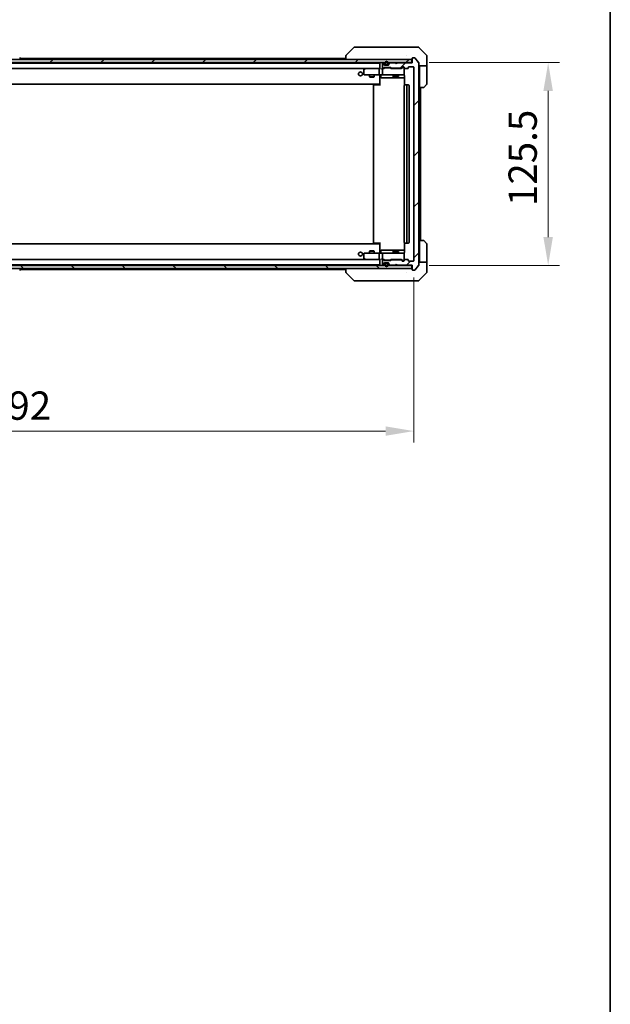
# Model space of a CAD drawing. Units: millimetres. Extents: x 87 to 12268, y 48 to 2015.
# Drawn here: x 4815 to 5180, y 1053 to 1662 of the extents above; entities that cross this region are included whole.
import ezdxf

# ---------------------------------------------------------------- set-up
doc = ezdxf.new("R2010")
doc.units = ezdxf.units.MM
doc.header["$LTSCALE"] = 6
doc.layers.get('Defpoints').update_dxf_attribs({"lineweight": 25})
for name, color, linetype, lineweight in [('Border (ISO)', 7, 'Continuous', 35), ('Dimension (ISO)', 7, 'Continuous', 18), ('Dimension (ISO) @ 1', 7, 'Continuous', 18), ('Visible (ISO)', 7, 'Continuous', 35)]:
    doc.layers.add(name, color=color, linetype=linetype, lineweight=lineweight)
doc.layers.add('Hatch (ISO)', color=1, linetype='Continuous', lineweight=18, true_color=0xff0000)
doc.styles.add('Note Text (TK)', font='txt')
doc.dimstyles.new('Default - Method 1b (TK)', dxfattribs={"dimscale": 6, "dimtxt": 2.5, "dimasz": 2.5, "dimexe": 1, "dimexo": 1.5, "dimgap": 1, "dimtad": 1, "dimrnd": 1e-08, "dimdsep": 46, "dimtxsty": 'Note Text (TK)', "dimcen": 0.09, "dimdle": 5, "dimclrd": 100, "dimclre": 100, "dimclrt": 7, "dimadec": 1, "dimazin": 1, "dimtfac": 1, "dimtmove": 0, "dimatfit": 3, "dimfxl": 0, "dimtolj": 1, "dimlwd": -1, "dimlwe": -1, "dimarcsym": 0})
pattern_1 = [(45, (2341.5, -8), (-15.71545, 15.71545), [])]

# ---------------------------------------------------------------- blocks, each defined once
blk = doc.blocks.new('図面枠 tk図枠')
at = {"layer": 'Border (ISO)'}
blk.add_line((405.5, 289), (405.5, 8), dxfattribs=at)
blk = doc.blocks.new('*D47')
at = {"layer": 'Defpoints', "color": 0, "transparency": 16777216}
for p in [(4566.59, 1512.96), (5058.59, 1512.96), (5058.59, 1407.45)]:
    blk.add_point(p, dxfattribs=at)
at = {"layer": 'Dimension (ISO)', "color": 100, "transparency": 16777216}
for p, q in [((4566.59, 1502.46), (4566.59, 1400.45)), ((5058.59, 1502.46), (5058.59, 1400.45)), ((4584.09, 1407.45), (5041.09, 1407.45))]:
    blk.add_line(p, q, dxfattribs=at)
for points in [[(4584.09, 1410.37), (4584.09, 1404.54), (4566.59, 1407.45)], [(5041.09, 1410.37), (5041.09, 1404.54), (5058.59, 1407.45)]]:
    blk.add_solid(points, dxfattribs=at)
at = {"layer": 'Dimension (ISO)', "color": 7, "transparency": 16777216, "insert": (4794.59, 1423.2), "char_height": 17.5, "attachment_point": 4, "style": 'Note Text (TK)'}
blk.add_mtext('\\A1;492', dxfattribs=at)
blk = doc.blocks.new('*D49')
at = {"layer": 'Defpoints', "color": 0, "transparency": 16777216}
for p in [(5057.59, 1635.46), (5057.59, 1509.96), (5141.59, 1509.96)]:
    blk.add_point(p, dxfattribs=at)
at = {"layer": 'Dimension (ISO)', "color": 100, "transparency": 16777216}
for p, q in [((5068.09, 1635.46), (5148.59, 1635.46)), ((5141.59, 1617.96), (5141.59, 1527.46)), ((5068.09, 1509.96), (5148.59, 1509.96))]:
    blk.add_line(p, q, dxfattribs=at)
for points in [[(5138.67, 1617.96), (5144.51, 1617.96), (5141.59, 1635.46)], [(5138.67, 1527.46), (5144.51, 1527.46), (5141.59, 1509.96)]]:
    blk.add_solid(points, dxfattribs=at)
at = {"layer": 'Dimension (ISO)', "color": 7, "transparency": 16777216, "insert": (5125.84, 1546.66), "char_height": 17.5, "attachment_point": 4, "rotation": 90, "style": 'Note Text (TK)'}
blk.add_mtext('\\A1;125.5', dxfattribs=at)

msp = doc.modelspace()

# ---------------------------------------------------------------- hatches: boundary and pattern name
at = {"layer": 'Hatch (ISO)'}
h = msp.add_hatch(dxfattribs=at)
h.set_pattern_fill('ANSI31', color=256, scale=177.8, style=0)
h.set_pattern_definition(pattern_1)
h.paths.add_polyline_path([(4567.89, 1637.46), (4567.89, 1635.46), (5057.29, 1635.46), (5057.29, 1637.46)])
h = msp.add_hatch(dxfattribs=at)
h.set_pattern_fill('ANSI31', color=256, scale=177.8, style=0)
h.set_pattern_definition(pattern_1)
edge = h.paths.add_edge_path()
edge.add_line((5044.7642, 1631.96), (5050.4157, 1631.96))
edge.add_ellipse((5050.4157, 1632.26), major_axis=(0.3, 0), ratio=1, start_angle=270, end_angle=315)
edge.add_line((5050.6278, 1632.0479), (5051.2521, 1632.6721))
edge.add_ellipse((5051.4642, 1632.46), major_axis=(0.2121, 0.2121), ratio=1, start_angle=45, end_angle=90, ccw=False)
edge.add_line((5051.4642, 1632.76), (5052.29, 1632.76))
edge.add_ellipse((5052.29, 1632.46), major_axis=(0.3, 0), ratio=1, start_angle=0, end_angle=90, ccw=False)
edge.add_line((5052.5899, 1632.46), (5052.5899, 1632.06))
edge.add_ellipse((5052.89, 1632.06), major_axis=(0, -0.3), ratio=1, start_angle=270, end_angle=360)
edge.add_line((5052.89, 1631.76), (5054.79, 1631.76))
edge.add_ellipse((5054.79, 1632.06), major_axis=(0.3, 0), ratio=1, start_angle=270, end_angle=360)
edge.add_line((5055.09, 1632.06), (5055.09, 1632.46))
edge.add_ellipse((5055.39, 1632.46), major_axis=(0, 0.3), ratio=1, start_angle=0, end_angle=90, ccw=False)
edge.add_line((5055.39, 1632.76), (5058.29, 1632.76))
edge.add_ellipse((5058.29, 1632.46), major_axis=(0.3, 0), ratio=1, start_angle=0, end_angle=90, ccw=False)
edge.add_line((5058.59, 1632.46), (5058.59, 1512.96))
edge.add_ellipse((5058.29, 1512.96), major_axis=(0, -0.3), ratio=1, start_angle=0, end_angle=90, ccw=False)
edge.add_line((5058.29, 1512.66), (5055.39, 1512.66))
edge.add_ellipse((5055.39, 1512.96), major_axis=(-0.3, 0), ratio=1, start_angle=0, end_angle=90, ccw=False)
edge.add_line((5055.09, 1512.96), (5055.09, 1513.36))
edge.add_ellipse((5054.79, 1513.36), major_axis=(0, 0.3), ratio=1, start_angle=270, end_angle=360)
edge.add_line((5054.79, 1513.66), (5052.89, 1513.66))
edge.add_ellipse((5052.89, 1513.36), major_axis=(-0.3, 0), ratio=1, start_angle=270, end_angle=360)
edge.add_line((5052.5899, 1513.36), (5052.5899, 1512.96))
edge.add_ellipse((5052.29, 1512.96), major_axis=(0, -0.3), ratio=1, start_angle=0, end_angle=90, ccw=False)
edge.add_line((5052.29, 1512.66), (5051.4642, 1512.66))
edge.add_ellipse((5051.4642, 1512.96), major_axis=(-0.3, 0), ratio=1, start_angle=45, end_angle=90, ccw=False)
edge.add_line((5051.2521, 1512.7479), (5050.6278, 1513.3721))
edge.add_ellipse((5050.4157, 1513.16), major_axis=(-0.2121, 0.2121), ratio=1, start_angle=270, end_angle=315)
edge.add_line((5050.4157, 1513.46), (5044.7642, 1513.46))
edge.add_ellipse((5044.7642, 1513.16), major_axis=(-0.3, 0), ratio=1, start_angle=270, end_angle=315)
edge.add_line((5044.5521, 1513.3721), (5044.2278, 1513.0479))
edge.add_ellipse((5044.0157, 1513.26), major_axis=(-0.2121, -0.2121), ratio=1, start_angle=45, end_angle=90, ccw=False)
edge.add_line((5044.0157, 1512.96), (5040.5142, 1512.96))
edge.add_ellipse((5040.5142, 1513.26), major_axis=(-0.3, 0), ratio=1, start_angle=45, end_angle=90, ccw=False)
edge.add_line((5040.3021, 1513.0479), (5039.9778, 1513.3721))
edge.add_ellipse((5039.7657, 1513.16), major_axis=(-0.2121, 0.2121), ratio=1, start_angle=270, end_angle=315)
edge.add_line((5039.7657, 1513.46), (5039.39, 1513.46))
edge.add_ellipse((5039.39, 1513.16), major_axis=(-0.3, 0), ratio=1, start_angle=270, end_angle=360)
edge.add_line((5039.09, 1513.16), (5039.09, 1510.46))
edge.add_ellipse((5039.39, 1510.46), major_axis=(0, -0.3), ratio=1, start_angle=270, end_angle=360)
edge.add_line((5039.39, 1510.16), (5039.4657, 1510.16))
edge.add_ellipse((5039.4657, 1510.46), major_axis=(0.3, 0), ratio=1, start_angle=270, end_angle=315)
edge.add_line((5039.6778, 1510.2479), (5040.0021, 1510.5721))
edge.add_ellipse((5039.79, 1510.7843), major_axis=(0.2121, 0.2121), ratio=1, start_angle=270, end_angle=315)
edge.add_line((5040.09, 1510.7843), (5040.09, 1511.16))
edge.add_ellipse((5040.39, 1511.16), major_axis=(0, 0.3), ratio=1, start_angle=0, end_angle=90, ccw=False)
edge.add_line((5040.39, 1511.46), (5042.79, 1511.46))
edge.add_ellipse((5042.79, 1511.16), major_axis=(0.3, 0), ratio=1, start_angle=0, end_angle=90, ccw=False)
edge.add_line((5043.09, 1511.16), (5043.09, 1510.7843))
edge.add_ellipse((5043.39, 1510.7843), major_axis=(0, -0.3), ratio=1, start_angle=270, end_angle=315)
edge.add_line((5043.1778, 1510.5721), (5043.5021, 1510.2479))
edge.add_ellipse((5043.7142, 1510.46), major_axis=(0.2121, -0.2121), ratio=1, start_angle=270, end_angle=315)
edge.add_line((5043.7142, 1510.16), (5047.09, 1510.16))
edge.add_line((5047.09, 1510.16), (5047.59, 1510.66))
edge.add_line((5047.59, 1510.66), (5048.09, 1510.16))
edge.add_line((5048.09, 1510.16), (5057.59, 1510.16))
edge.add_line((5057.59, 1510.16), (5057.59, 1507.26))
edge.add_ellipse((5057.89, 1507.26), major_axis=(0, -0.3), ratio=1, start_angle=270, end_angle=360)
edge.add_line((5057.89, 1506.96), (5058.9494, 1506.96))
edge.add_ellipse((5058.9494, 1507.26), major_axis=(0.3, 0), ratio=1, start_angle=270, end_angle=320.1944289)
edge.add_line((5059.1799, 1507.068), (5061.5204, 1509.8766))
edge.add_ellipse((5061.29, 1510.0686), major_axis=(0.2305, -0.1921), ratio=1, start_angle=0, end_angle=39.8055711)
edge.add_line((5061.59, 1510.0686), (5061.59, 1635.3514))
edge.add_ellipse((5061.29, 1635.3514), major_axis=(0, 0.3), ratio=1, start_angle=270, end_angle=309.8055711)
edge.add_line((5061.5204, 1635.5435), (5059.1799, 1638.3521))
edge.add_ellipse((5058.9494, 1638.16), major_axis=(-0.1921, 0.2305), ratio=1, start_angle=270, end_angle=320.1944289)
edge.add_line((5058.9494, 1638.46), (5057.89, 1638.46))
edge.add_ellipse((5057.89, 1638.16), major_axis=(-0.3, 0), ratio=1, start_angle=270, end_angle=360)
edge.add_line((5057.59, 1638.16), (5057.59, 1635.26))
edge.add_line((5057.59, 1635.26), (5048.09, 1635.26))
edge.add_line((5048.09, 1635.26), (5047.59, 1634.76))
edge.add_line((5047.59, 1634.76), (5047.09, 1635.26))
edge.add_line((5047.09, 1635.26), (5043.7142, 1635.26))
edge.add_ellipse((5043.7142, 1634.96), major_axis=(-0.3, 0), ratio=1, start_angle=270, end_angle=315)
edge.add_line((5043.5021, 1635.1721), (5043.1778, 1634.8479))
edge.add_ellipse((5043.39, 1634.6358), major_axis=(-0.2121, -0.2121), ratio=1, start_angle=270, end_angle=315)
edge.add_line((5043.09, 1634.6358), (5043.09, 1634.26))
edge.add_ellipse((5042.79, 1634.26), major_axis=(0, -0.3), ratio=1, start_angle=0, end_angle=90, ccw=False)
edge.add_line((5042.79, 1633.96), (5040.39, 1633.96))
edge.add_ellipse((5040.39, 1634.26), major_axis=(-0.3, 0), ratio=1, start_angle=0, end_angle=90, ccw=False)
edge.add_line((5040.09, 1634.26), (5040.09, 1634.6358))
edge.add_ellipse((5039.79, 1634.6358), major_axis=(0, 0.3), ratio=1, start_angle=270, end_angle=315)
edge.add_line((5040.0021, 1634.8479), (5039.6778, 1635.1721))
edge.add_ellipse((5039.4657, 1634.96), major_axis=(-0.2121, 0.2121), ratio=1, start_angle=270, end_angle=315)
edge.add_line((5039.4657, 1635.26), (5039.39, 1635.26))
edge.add_ellipse((5039.39, 1634.96), major_axis=(-0.3, 0), ratio=1, start_angle=270, end_angle=360)
edge.add_line((5039.09, 1634.96), (5039.09, 1632.26))
edge.add_ellipse((5039.39, 1632.26), major_axis=(0, -0.3), ratio=1, start_angle=270, end_angle=360)
edge.add_line((5039.39, 1631.96), (5039.7657, 1631.96))
edge.add_ellipse((5039.7657, 1632.26), major_axis=(0.3, 0), ratio=1, start_angle=270, end_angle=315)
edge.add_line((5039.9778, 1632.0479), (5040.3021, 1632.3721))
edge.add_ellipse((5040.5142, 1632.16), major_axis=(0.2121, 0.2121), ratio=1, start_angle=45, end_angle=90, ccw=False)
edge.add_line((5040.5142, 1632.46), (5044.0157, 1632.46))
edge.add_ellipse((5044.0157, 1632.16), major_axis=(0.3, 0), ratio=1, start_angle=45, end_angle=90, ccw=False)
edge.add_line((5044.2278, 1632.3721), (5044.5521, 1632.0479))
edge.add_ellipse((5044.7642, 1632.26), major_axis=(0.2121, -0.2121), ratio=1, start_angle=270, end_angle=315)
h = msp.add_hatch(dxfattribs=at)
h.set_pattern_fill('ANSI31', color=256, scale=177.8, angle=90.0002105, style=0)
h.set_pattern_definition([(135.0002, (2341.5, -8), (-15.71539, -15.7155), [])])
h.paths.add_polyline_path([(4567.89, 1509.96), (4567.89, 1507.96), (5057.29, 1507.96), (5057.29, 1509.96)])

# ---------------------------------------------------------------- linework, layer by layer
at = {"layer": 'Visible (ISO)'}
for p, q in [((5016.59, 1639.7528), (5016.59, 1637.46)), ((5021.4435, 1644.8136), (5016.7364, 1640.1065)), ((5022.7727, 1644.96), (5021.7971, 1644.96)), ((5055.7848, 1644.96), (5022.7727, 1644.96)), ((5053.84, 1640.0405), (5053.84, 1640.043)), ((5057.2529, 1644.96), (5055.7848, 1644.96)), ((5058.59, 1644.96), (5057.2529, 1644.96)), ((5058.59, 1644.96), (5061.3828, 1644.96)), ((5066.4435, 1640.1065), (5061.7364, 1644.8136)), ((5066.59, 1637.46), (5066.59, 1639.7529)), ((5057.29, 1637.46), (4567.89, 1637.46)), ((4567.89, 1635.46), (5057.29, 1635.46)), ((4587.59, 1635.01), (5037.59, 1635.01)), ((4814.8991, 1638.569), (4815.4576, 1637.7097)), ((4815.2625, 1638.01), (5016.59, 1638.01)), ((4815.49, 1637.56), (4815.49, 1637.6007)), ((5037.59, 1635.16), (5037.59, 1631.6221)), ((5039.09, 1634.96), (5039.09, 1632.26)), ((5039.4657, 1635.26), (5039.39, 1635.26)), ((5040.0021, 1635.0479), (5039.6778, 1635.3721)), ((5040.0021, 1634.8479), (5039.6778, 1635.1721)), ((5040.09, 1634.6358), (5040.09, 1634.8358)), ((5040.09, 1634.26), (5040.09, 1634.6358)), ((5040.1071, 1634.16), (5041.09, 1634.16)), ((5042.79, 1633.96), (5040.39, 1633.96)), ((5040.59, 1635.16), (5040.59, 1634.66)), ((5040.79, 1635.16), (5040.79, 1634.66)), ((5040.79, 1634.66), (5040.79, 1635.16)), ((5041.09, 1634.36), (5042.09, 1634.36)), ((5042.09, 1634.36), (5041.09, 1634.36)), ((5041.09, 1634.16), (5042.09, 1634.16)), ((5042.09, 1634.16), (5043.0728, 1634.16)), ((5042.39, 1634.66), (5042.39, 1635.16)), ((5042.39, 1635.16), (5042.39, 1634.66)), ((5042.59, 1634.66), (5042.59, 1635.16)), ((5043.09, 1634.8358), (5043.09, 1634.6358)), ((5043.09, 1634.6358), (5043.09, 1634.26)), ((5043.5021, 1635.3721), (5043.1778, 1635.0479)), ((5043.5021, 1635.1721), (5043.1778, 1634.8479)), ((5047.09, 1635.26), (5043.7142, 1635.26)), ((5047.59, 1634.76), (5047.09, 1635.26)), ((5048.09, 1635.26), (5047.59, 1634.76)), ((5057.59, 1635.26), (5048.09, 1635.26)), ((5057.29, 1635.46), (5057.29, 1637.46)), ((5057.59, 1635.46), (5057.29, 1635.46)), ((5057.59, 1638.16), (5057.59, 1635.26)), ((5058.9494, 1638.46), (5057.89, 1638.46)), ((5061.5204, 1635.5435), (5059.1799, 1638.3521)), ((5061.59, 1510.0686), (5061.59, 1635.3514)), ((5066.59, 1633.46), (5061.59, 1633.46)), ((5062.09, 1633.46), (5062.09, 1632.46)), ((5066.59, 1633.46), (5066.59, 1637.46)), ((5066.59, 1632.46), (5066.59, 1633.46)), ((4587.9657, 1631.71), (5037.2142, 1631.71)), ((5027.59, 1630.86), (5027.59, 1628.26)), ((5028.4433, 1631.65), (5027.71, 1631.1)), ((5027.89, 1627.96), (5028.6533, 1627.96)), ((5028.5233, 1631.71), (5028.4433, 1631.65)), ((5028.6533, 1631.41), (5028.4977, 1631.5656)), ((5037.2142, 1631.71), (5028.6233, 1631.71)), ((5028.6533, 1627.96), (5037.2142, 1627.96)), ((5031.09, 1627.96), (5031.09, 1626.6634)), ((5034.09, 1627.96), (5034.09, 1626.6634)), ((5037.09, 1628.26), (5037.09, 1631.41)), ((5037.59, 1631.71), (5037.2142, 1631.71)), ((5039.39, 1627.96), (5037.2142, 1627.96)), ((5037.59, 1627.7346), (5037.59, 1627.9523)), ((5037.59, 1627.735), (5037.59, 1622.31)), ((5038.1913, 1627.66), (5038.1913, 1626.26)), ((5039.39, 1631.71), (5039.0142, 1631.71)), ((5039.09, 1631.41), (5039.09, 1628.26)), ((5039.39, 1631.96), (5039.7657, 1631.96)), ((5040.266, 1631.71), (5039.39, 1631.71)), ((5039.39, 1627.96), (5040.2082, 1627.96)), ((5039.9778, 1632.0479), (5040.3021, 1632.3721)), ((5040.09, 1631.71), (5040.5021, 1632.1221)), ((5040.2082, 1627.96), (5051.4045, 1627.96)), ((5040.5142, 1632.46), (5044.0157, 1632.46)), ((5040.8577, 1632.21), (5040.7142, 1632.21)), ((5043.6722, 1632.21), (5040.8577, 1632.21)), ((5043.8157, 1632.21), (5043.6722, 1632.21)), ((5044.44, 1631.71), (5044.0278, 1632.1221)), ((5044.2278, 1632.3721), (5044.5521, 1632.0479)), ((5050.916, 1631.71), (5044.2639, 1631.71)), ((5044.7642, 1631.96), (5050.4157, 1631.96)), ((5045.7954, 1627.66), (5045.7954, 1626.26)), ((5046.09, 1631.96), (5046.09, 1631.71)), ((5046.09, 1627.96), (5046.09, 1626.9134)), ((5046.09, 1626.9134), (5049.09, 1626.9134)), ((5046.3967, 1626.76), (5046.09, 1626.9134)), ((5048.7832, 1626.76), (5046.3967, 1626.76)), ((5048.7832, 1626.76), (5049.09, 1626.9134)), ((5049.09, 1631.96), (5049.09, 1631.71)), ((5049.09, 1627.96), (5049.09, 1626.9134)), ((5050.6278, 1632.0479), (5051.2521, 1632.6721)), ((5051.4521, 1632.4221), (5050.74, 1631.71)), ((5051.4045, 1627.96), (5052.29, 1627.96)), ((5051.4642, 1632.76), (5052.29, 1632.76)), ((5051.8007, 1632.51), (5051.6642, 1632.51)), ((5052.29, 1632.51), (5051.8007, 1632.51)), ((5052.5899, 1632.46), (5052.5899, 1632.06)), ((5052.5899, 1628.26), (5052.5899, 1632.06)), ((5052.6798, 1627.46), (5052.6798, 1621.5741)), ((5052.89, 1631.76), (5054.79, 1631.76)), ((5055.09, 1632.06), (5055.09, 1632.46)), ((5055.39, 1632.76), (5058.29, 1632.76)), ((5058.59, 1632.46), (5058.59, 1512.96)), ((5062.09, 1619.96), (5062.09, 1632.46)), ((5066.59, 1632.46), (5066.59, 1622.1671)), ((4587.59, 1622.01), (5037.59, 1622.01)), ((5031.09, 1626.6634), (5034.09, 1626.6634)), ((5031.3967, 1626.51), (5031.09, 1626.6634)), ((5033.7832, 1626.51), (5031.3967, 1626.51)), ((5033.59, 1621.36), (5033.59, 1524.06)), ((5033.7832, 1626.51), (5034.09, 1626.6634)), ((5033.89, 1621.66), (5033.9485, 1621.66)), ((5034.6556, 1621.66), (5033.9485, 1621.66)), ((5034.6556, 1621.66), (5034.7971, 1621.66)), ((5037.1757, 1621.66), (5034.7971, 1621.66)), ((5037.1757, 1621.66), (5037.59, 1621.66)), ((5037.34, 1622.01), (5037.34, 1621.66)), ((5037.59, 1622.0959), (5037.59, 1622.31)), ((5037.59, 1621.36), (5037.59, 1622.0959)), ((5038.4913, 1625.96), (5042.4209, 1625.96)), ((5042.4209, 1625.96), (5046.0954, 1625.96)), ((5046.0954, 1625.96), (5046.267, 1625.96)), ((5046.267, 1625.96), (5052.6798, 1625.96)), ((5052.5899, 1621.36), (5052.5899, 1524.06)), ((5052.89, 1621.66), (5052.9485, 1621.66)), ((5053.6556, 1621.66), (5052.9485, 1621.66)), ((5053.6556, 1621.66), (5053.7971, 1621.66)), ((5053.99, 1621.66), (5053.7971, 1621.66)), ((5055.29, 1621.66), (5053.99, 1621.66)), ((5054.29, 1524.06), (5054.29, 1621.36)), ((5055.59, 1524.06), (5055.59, 1621.36)), ((5066.4435, 1621.8136), (5064.7364, 1620.1065)), ((5062.09, 1525.46), (5062.09, 1619.96)), ((5064.3828, 1619.96), (5062.09, 1619.96)), ((5062.59, 1525.46), (5062.59, 1619.96)), ((5037.59, 1523.41), (4587.59, 1523.41)), ((5033.9485, 1523.76), (5033.89, 1523.76)), ((5033.9485, 1523.76), (5034.6556, 1523.76)), ((5034.7971, 1523.76), (5034.6556, 1523.76)), ((5034.7971, 1523.76), (5037.1757, 1523.76)), ((5037.59, 1523.76), (5037.1757, 1523.76)), ((5037.34, 1523.76), (5037.34, 1523.41)), ((5037.59, 1523.3241), (5037.59, 1524.06)), ((5037.59, 1523.11), (5037.59, 1523.3241)), ((5052.6798, 1523.8459), (5052.6798, 1517.96)), ((5052.9485, 1523.76), (5052.89, 1523.76)), ((5052.9485, 1523.76), (5053.6556, 1523.76)), ((5053.7971, 1523.76), (5053.6556, 1523.76)), ((5053.7971, 1523.76), (5053.99, 1523.76)), ((5053.99, 1523.76), (5055.29, 1523.76)), ((5062.09, 1525.46), (5064.3828, 1525.46)), ((5062.09, 1525.46), (5062.09, 1512.96)), ((5064.7364, 1525.3136), (5066.4435, 1523.6065)), ((5066.59, 1512.96), (5066.59, 1523.2529)), ((5027.59, 1517.16), (5027.59, 1514.56)), ((5028.6533, 1517.46), (5027.89, 1517.46)), ((5037.2142, 1517.46), (5028.6533, 1517.46)), ((5031.3967, 1518.91), (5031.09, 1518.7567)), ((5034.09, 1518.7567), (5031.09, 1518.7567)), ((5031.09, 1517.46), (5031.09, 1518.7567)), ((5031.3967, 1518.91), (5033.7832, 1518.91)), ((5033.7832, 1518.91), (5034.09, 1518.7567)), ((5034.09, 1517.46), (5034.09, 1518.7567)), ((5037.09, 1514.01), (5037.09, 1517.16)), ((5037.2142, 1517.46), (5039.39, 1517.46)), ((5037.59, 1523.11), (5037.59, 1517.6851)), ((5037.59, 1517.4678), (5037.59, 1517.6854)), ((5038.1913, 1517.76), (5038.1913, 1519.16)), ((5042.4209, 1519.46), (5038.4913, 1519.46)), ((5039.09, 1517.16), (5039.09, 1514.01)), ((5040.2082, 1517.46), (5039.39, 1517.46)), ((5051.4045, 1517.46), (5040.2082, 1517.46)), ((5046.0954, 1519.46), (5042.4209, 1519.46)), ((5045.7954, 1519.16), (5045.7954, 1517.76)), ((5046.3967, 1518.66), (5046.09, 1518.5067)), ((5049.09, 1518.5067), (5046.09, 1518.5067)), ((5046.09, 1517.46), (5046.09, 1518.5067)), ((5046.267, 1519.46), (5046.0954, 1519.46)), ((5052.6798, 1519.46), (5046.267, 1519.46)), ((5046.3967, 1518.66), (5048.7832, 1518.66)), ((5048.7832, 1518.66), (5049.09, 1518.5067)), ((5049.09, 1517.46), (5049.09, 1518.5067)), ((5052.29, 1517.46), (5051.4045, 1517.46)), ((5052.5899, 1513.36), (5052.5899, 1517.16)), ((5037.2142, 1513.71), (4587.9657, 1513.71)), ((5027.71, 1514.32), (5028.4433, 1513.77)), ((5028.4433, 1513.77), (5028.5233, 1513.71)), ((5028.6533, 1514.01), (5028.4977, 1513.8544)), ((5028.6233, 1513.71), (5037.2142, 1513.71)), ((5037.2142, 1513.71), (5037.59, 1513.71)), ((5037.59, 1513.7979), (5037.59, 1510.26)), ((5039.0142, 1513.71), (5039.39, 1513.71)), ((5039.09, 1513.16), (5039.09, 1510.46)), ((5039.39, 1513.71), (5040.266, 1513.71)), ((5039.7657, 1513.46), (5039.39, 1513.46)), ((5040.3021, 1513.0479), (5039.9778, 1513.3721)), ((5040.5021, 1513.2979), (5040.09, 1513.71)), ((5040.09, 1510.7843), (5040.09, 1511.16)), ((5040.1071, 1511.26), (5041.09, 1511.26)), ((5040.39, 1511.46), (5042.79, 1511.46)), ((5044.0157, 1512.96), (5040.5142, 1512.96)), ((5040.7142, 1513.21), (5040.8577, 1513.21)), ((5040.8577, 1513.21), (5043.6722, 1513.21)), ((5042.09, 1511.26), (5041.09, 1511.26)), ((5042.09, 1511.06), (5041.09, 1511.06)), ((5041.09, 1511.06), (5042.09, 1511.06)), ((5042.09, 1511.26), (5043.0728, 1511.26)), ((5043.09, 1511.16), (5043.09, 1510.7843)), ((5043.6722, 1513.21), (5043.8157, 1513.21)), ((5044.44, 1513.71), (5044.0278, 1513.2979)), ((5044.5521, 1513.3721), (5044.2278, 1513.0479)), ((5044.2639, 1513.71), (5050.916, 1513.71)), ((5050.4157, 1513.46), (5044.7642, 1513.46)), ((5046.09, 1513.46), (5046.09, 1513.71)), ((5049.09, 1513.46), (5049.09, 1513.71)), ((5051.2521, 1512.7479), (5050.6278, 1513.3721)), ((5051.4521, 1512.9979), (5050.74, 1513.71)), ((5052.29, 1512.66), (5051.4642, 1512.66)), ((5051.6642, 1512.91), (5051.8007, 1512.91)), ((5051.8007, 1512.91), (5052.29, 1512.91)), ((5052.5899, 1513.36), (5052.5899, 1512.96)), ((5054.79, 1513.66), (5052.89, 1513.66)), ((5055.09, 1512.96), (5055.09, 1513.36)), ((5058.29, 1512.66), (5055.39, 1512.66)), ((5061.59, 1511.96), (5066.59, 1511.96)), ((5062.09, 1512.96), (5062.09, 1511.96)), ((5066.59, 1511.96), (5066.59, 1512.96)), ((5066.59, 1511.96), (5066.59, 1507.96)), ((5057.29, 1509.96), (4567.89, 1509.96)), ((4567.89, 1507.96), (5057.29, 1507.96)), ((5037.59, 1510.41), (4587.59, 1510.41)), ((4814.8991, 1506.851), (4815.4576, 1507.7103)), ((5016.59, 1507.41), (4815.2625, 1507.41)), ((4815.49, 1507.86), (4815.49, 1507.8193)), ((5016.59, 1507.96), (5016.59, 1505.6672)), ((5021.4435, 1500.6065), (5016.7364, 1505.3136)), ((5039.39, 1510.16), (5039.4657, 1510.16)), ((5039.6778, 1510.2479), (5040.0021, 1510.5721)), ((5039.6778, 1510.0479), (5040.0021, 1510.3721)), ((5040.09, 1510.5843), (5040.09, 1510.7843)), ((5040.59, 1510.76), (5040.59, 1510.26)), ((5040.79, 1510.76), (5040.79, 1510.26)), ((5040.79, 1510.26), (5040.79, 1510.76)), ((5042.39, 1510.26), (5042.39, 1510.76)), ((5042.39, 1510.76), (5042.39, 1510.26)), ((5042.59, 1510.26), (5042.59, 1510.76)), ((5043.09, 1510.7843), (5043.09, 1510.5843)), ((5043.1778, 1510.5721), (5043.5021, 1510.2479)), ((5043.1778, 1510.3721), (5043.5021, 1510.0479)), ((5043.7142, 1510.16), (5047.09, 1510.16)), ((5047.09, 1510.16), (5047.59, 1510.66)), ((5047.59, 1510.66), (5048.09, 1510.16)), ((5048.09, 1510.16), (5057.59, 1510.16)), ((5053.84, 1505.3783), (5053.84, 1505.3772)), ((5057.29, 1507.96), (5057.29, 1509.96)), ((5057.29, 1509.96), (5057.59, 1509.96)), ((5057.59, 1510.16), (5057.59, 1507.26)), ((5057.89, 1506.96), (5058.9494, 1506.96)), ((5059.1799, 1507.068), (5061.5204, 1509.8766)), ((5061.7364, 1500.6065), (5066.4435, 1505.3136)), ((5066.59, 1507.96), (5066.59, 1505.6671)), ((5021.7971, 1500.46), (5022.7727, 1500.46)), ((5022.7727, 1500.46), (5055.7848, 1500.46)), ((5055.7848, 1500.46), (5057.2529, 1500.46)), ((5057.2529, 1500.46), (5058.59, 1500.46)), ((5061.3828, 1500.46), (5058.59, 1500.46))]:
    msp.add_line(p, q, dxfattribs=at)
for centre in [(5025.59, 1628.46), (5025.59, 1516.96)]:
    msp.add_circle(centre, 1.25, dxfattribs=at)
for centre, radius, start, end in [((5017.09, 1639.7528), 0.5, 134.9718296, 180.0012546), ((5021.7971, 1644.46), 0.5, 90, 135), ((5061.3828, 1644.46), 0.5, 45, 90), ((5066.09, 1639.7529), 0.5, 0, 45), ((4815.39, 1637.56), 0.1, 270, 0), ((4815.29, 1637.6007), 0.2, 0, 33.0238676), ((5037.89, 1635.16), 0.3, 90, 180), ((5039.39, 1634.96), 0.3, 90, 180), ((5039.4657, 1635.16), 0.3, 45, 90), ((5039.4657, 1634.96), 0.3, 45, 90), ((5039.79, 1634.8358), 0.3, 0, 45), ((5039.79, 1634.6358), 0.3, 0, 45), ((5040.39, 1634.26), 0.3, 180, 270), ((5041.59, 1635.16), 1, 0, 180), ((5041.09, 1634.66), 0.5, 180, 270), ((5041.59, 1635.16), 0.8, 0, 180), ((5041.59, 1635.16), 0.8, 0, 180), ((5041.09, 1634.66), 0.3, 180, 270), ((5041.09, 1634.66), 0.3, 180, 270), ((5042.09, 1634.66), 0.3, 270, 0), ((5042.09, 1634.66), 0.3, 270, 0), ((5042.09, 1634.66), 0.5, 270, 0), ((5042.79, 1634.26), 0.3, 270, 0), ((5043.39, 1634.8358), 0.3, 135, 180), ((5043.39, 1634.6358), 0.3, 135, 180), ((5043.7142, 1635.16), 0.3, 90, 135), ((5043.7142, 1634.96), 0.3, 90, 135), ((5057.29, 1637.76), 0.3, 270, 0), ((5057.89, 1638.16), 0.3, 90, 180), ((5058.9494, 1638.16), 0.3, 39.8055711, 90), ((5061.29, 1635.3514), 0.3, 0, 39.8055711), ((5027.89, 1630.86), 0.3, 126.8698976, 180), ((5027.89, 1628.26), 0.3, 180, 270), ((5028.6233, 1631.41), 0.3, 113.4379842, 126.8698976), ((5028.6233, 1631.41), 0.3, 90, 113.4379842), ((5037.8913, 1627.66), 0.3, 0, 90), ((5039.39, 1632.26), 0.3, 180, 270), ((5039.39, 1631.41), 0.3, 148.7555453, 180), ((5039.39, 1628.26), 0.3, 180, 270), ((5039.39, 1631.41), 0.3, 90, 113.4379847), ((5039.7657, 1632.26), 0.3, 270, 315), ((5040.5142, 1632.16), 0.3, 90, 135), ((5044.0157, 1632.16), 0.3, 45, 90), ((5044.7642, 1632.26), 0.3, 225, 270), ((5045.4954, 1627.66), 0.3, 0, 90), ((5050.4157, 1632.26), 0.3, 270, 315), ((5051.4642, 1632.46), 0.3, 90, 135), ((5052.09, 1627.46), 0.5, 75.5244841, 90), ((5052.29, 1632.46), 0.3, 0, 90), ((5052.29, 1632.21), 0.3, 0, 90), ((5052.29, 1628.26), 0.3, 270, 0), ((5052.89, 1632.06), 0.3, 180, 270), ((5054.79, 1632.06), 0.3, 270, 0), ((5055.39, 1632.46), 0.3, 90, 180), ((5058.29, 1632.46), 0.3, 0, 90), ((5033.89, 1621.36), 0.3, 90, 180), ((5038.4913, 1626.26), 0.3, 180, 270), ((5046.0954, 1626.26), 0.3, 180, 270), ((5052.89, 1621.36), 0.3, 90, 180), ((5053.99, 1621.36), 0.3, 0, 90), ((5055.29, 1621.36), 0.3, 0, 90), ((5066.09, 1622.1671), 0.5, 315, 0), ((5064.3828, 1620.46), 0.5, 270, 315), ((5033.89, 1524.06), 0.3, 180, 270), ((5052.89, 1524.06), 0.3, 180, 270), ((5053.99, 1524.06), 0.3, 270, 0), ((5055.29, 1524.06), 0.3, 270, 0), ((5064.3828, 1524.96), 0.5, 45, 90), ((5066.09, 1523.2529), 0.5, 0, 45), ((5027.89, 1517.16), 0.3, 90, 180), ((5037.8913, 1517.76), 0.3, 270, 0), ((5038.4913, 1519.16), 0.3, 90, 180), ((5039.39, 1517.16), 0.3, 90, 180), ((5045.4954, 1517.76), 0.3, 270, 0), ((5046.0954, 1519.16), 0.3, 90, 180), ((5052.09, 1517.96), 0.5, 270, 284.4755159), ((5052.29, 1517.16), 0.3, 0, 90), ((5027.89, 1514.56), 0.3, 180, 233.1301024), ((5028.6233, 1514.01), 0.3, 233.1301024, 246.562016), ((5028.6233, 1514.01), 0.3, 246.5620153, 270), ((5039.39, 1514.01), 0.3, 180, 211.2444547), ((5039.39, 1513.16), 0.3, 90, 180), ((5039.39, 1514.01), 0.3, 246.5620158, 270), ((5039.7657, 1513.16), 0.3, 45, 90), ((5040.39, 1511.16), 0.3, 90, 180), ((5040.5142, 1513.26), 0.3, 225, 270), ((5041.09, 1510.76), 0.5, 90, 180), ((5041.09, 1510.76), 0.3, 90, 180), ((5041.09, 1510.76), 0.3, 90, 180), ((5042.09, 1510.76), 0.5, 0, 90), ((5042.09, 1510.76), 0.3, 0, 90), ((5042.09, 1510.76), 0.3, 0, 90), ((5042.79, 1511.16), 0.3, 0, 90), ((5044.0157, 1513.26), 0.3, 270, 315), ((5044.7642, 1513.16), 0.3, 90, 135), ((5050.4157, 1513.16), 0.3, 45, 90), ((5051.4642, 1512.96), 0.3, 225, 270), ((5052.29, 1513.21), 0.3, 270, 0), ((5052.29, 1512.96), 0.3, 270, 0), ((5052.89, 1513.36), 0.3, 90, 180), ((5054.79, 1513.36), 0.3, 0, 90), ((5055.39, 1512.96), 0.3, 180, 270), ((5058.29, 1512.96), 0.3, 270, 0), ((4815.39, 1507.86), 0.1, 0, 90), ((4815.29, 1507.8193), 0.2, 326.9761324, 0), ((5037.89, 1510.26), 0.3, 180, 270), ((5039.39, 1510.46), 0.3, 180, 270), ((5039.4657, 1510.46), 0.3, 270, 315), ((5039.4657, 1510.26), 0.3, 270, 315), ((5039.79, 1510.7843), 0.3, 315, 0), ((5039.79, 1510.5843), 0.3, 315, 0), ((5041.59, 1510.26), 1, 180, 0), ((5041.59, 1510.26), 0.8, 180, 0), ((5041.59, 1510.26), 0.8, 180, 0), ((5043.39, 1510.7843), 0.3, 180, 225), ((5043.39, 1510.5843), 0.3, 180, 225), ((5043.7142, 1510.46), 0.3, 225, 270), ((5043.7142, 1510.26), 0.3, 225, 270), ((5057.29, 1507.66), 0.3, 0, 90), ((5057.89, 1507.26), 0.3, 180, 270), ((5058.9494, 1507.26), 0.3, 270, 320.1944289), ((5061.29, 1510.0686), 0.3, 320.1944289, 0), ((5066.09, 1505.6671), 0.5, 315, 0), ((5021.7971, 1500.96), 0.5, 225, 270), ((5061.3828, 1500.96), 0.5, 270, 315)]:
    msp.add_arc(centre, radius, start, end, dxfattribs=at)
for centre, major_axis, ratio, start_param, end_param in [((5016.9906, 1637.5437), (-0.254, 2.5629), 0.0093619, 6.28297751, 6.29085816), ((5028.6533, 1631.4326), (0.2411, 0.4823), 0.37002441, 1.47901306, 1.75373989), ((5037.2142, 1631.41), (0, -0.3), 0.41421356, 3.14159265, 4.71238898), ((5037.2142, 1628.26), (0, -0.3), 0.41421356, 4.71238898, 6.28318531), ((5037.89, 1631.41), (-0.2772, 0.2772), 0.41421356, 0.39269908, 1.17809725), ((5038.7142, 1631.41), (0.2772, 0.2772), 0.41421356, 1.17809725, 1.96349541), ((5039.0142, 1631.41), (-0.4243, 0), 0.70710678, 4.71238898, 5.49778714), ((5039.39, 1631.4326), (-0.2515, 0.483), 0.33843751, 1.12161563, 1.39634246), ((5039.4222, 1631.41), (-0.6487, 0.2044), 0.33843751, 4.81863915, 5.05307027), ((5040.3692, 1631.41), (0.1246, -0.2958), 0.40041045, 2.33106693, 2.97456804), ((5040.7142, 1631.91), (-0.3, 0), 0.99985076, 4.71238898, 5.49786177), ((5043.8157, 1631.91), (0.3, 0), 0.99985076, 0.78532354, 1.57079633), ((5044.1607, 1631.41), (-0.1246, -0.2958), 0.40041045, 3.30861727, 3.95211838), ((5051.0192, 1631.41), (0.1246, -0.2958), 0.40041045, 2.33106693, 2.97456804), ((5051.6642, 1632.21), (-0.3, 0), 0.99985076, 4.71238898, 5.49786177), ((5037.2142, 1517.16), (0, -0.3), 0.41421356, 3.14159265, 4.71238898), ((5028.6533, 1513.9875), (0.2411, -0.4823), 0.37002441, 4.52944541, 4.80417225), ((5037.2142, 1514.01), (0, -0.3), 0.41421356, 4.71238898, 6.28318531), ((5037.89, 1514.01), (0.2772, 0.2772), 0.41421356, 1.96349541, 2.74889357), ((5038.7142, 1514.01), (-0.2772, 0.2772), 0.41421356, 1.17809725, 1.96349541), ((5039.0142, 1514.01), (-0.4243, 0), 0.70710678, 0.78539816, 1.57079633), ((5039.39, 1513.9875), (-0.2515, -0.483), 0.33843751, 4.88684285, 5.16156968), ((5039.4222, 1514.01), (-0.6487, -0.2044), 0.33843751, 1.23011504, 1.46454615), ((5040.3692, 1514.01), (0.1246, 0.2958), 0.40041045, 3.30861727, 3.95211838), ((5040.7142, 1513.51), (-0.3, 0), 0.99985076, 0.78532354, 1.57079633), ((5043.8157, 1513.51), (0.3, 0), 0.99985076, 4.71238898, 5.49786177), ((5044.1607, 1514.01), (-0.1246, 0.2958), 0.40041045, 2.33106693, 2.97456804), ((5051.0192, 1514.01), (0.1246, 0.2958), 0.40041045, 3.30861727, 3.95211838), ((5051.6642, 1513.21), (-0.3, 0), 0.99985076, 0.78532354, 1.57079633), ((5017.09, 1505.6672), (-0.5, 0), 0.99995625, 0, 0.78591171), ((5016.9905, 1507.8756), (-0.254, -2.5621), 0.00936337, 6.27551125, 6.28339314)]:
    msp.add_ellipse(centre, major_axis=major_axis, ratio=ratio, start_param=start_param, end_param=end_param, dxfattribs=at)
for points, knots in [([(5028.504, 1631.6853), (5028.503, 1631.6829), (5028.5021, 1631.6803), (5028.4968, 1631.6631), (5028.4943, 1631.6437), (5028.4939, 1631.6065), (5028.4952, 1631.5856), (5028.4977, 1631.5656)], [0.3810312192, 0.3810312192, 0.3810312192, 0.3810312192, 0.382741903, 0.382741903, 0.3917616542, 0.3917616542, 0.3985536381, 0.3985536381, 0.3985536381, 0.3985536381]), ([(5037.59, 1627.9482), (5037.3967, 1627.9382), (5037.203, 1627.9319), (5036.8154, 1627.9429), (5036.6216, 1627.96), (5036.4274, 1627.96)], [0, 0, 0, 0, 0.058050733, 0.058050733, 0.116308971, 0.116308971, 0.116308971, 0.116308971]), ([(5039.2706, 1631.6853), (5039.2644, 1631.6825), (5039.2583, 1631.6797), (5039.2258, 1631.6629), (5039.1966, 1631.6414), (5039.1605, 1631.6044), (5039.1453, 1631.5848), (5039.1335, 1631.5656)], [0.2508867575, 0.2508867575, 0.2508867575, 0.2508867575, 0.2528779694, 0.2528779694, 0.2619584182, 0.2619584182, 0.268388032, 0.268388032, 0.268388032, 0.268388032]), ([(5052.5899, 1628.26), (5052.5899, 1628.26), (5052.59, 1628.2451), (5052.59, 1628.2362), (5052.59, 1628.2347), (5052.59, 1628.2339), (5052.59, 1628.2338), (5052.59, 1628.2337), (5052.59, 1628.2338), (5052.59, 1628.2333), (5052.59, 1628.2333), (5052.5899, 1628.2328), (5052.5899, 1628.2327), (5052.5899, 1628.2324), (5052.5899, 1628.2323), (5052.5899, 1628.2319), (5052.5899, 1628.2316), (5052.5899, 1628.2303), (5052.5899, 1628.2292), (5052.5897, 1628.2192), (5052.5891, 1628.2104), (5052.5864, 1628.1866), (5052.5835, 1628.1716), (5052.571, 1628.1263), (5052.5576, 1628.0967), (5052.5224, 1628.0426), (5052.4997, 1628.0177), (5052.4489, 1627.9783), (5052.4204, 1627.963), (5052.3611, 1627.942), (5052.3295, 1627.936), (5052.2702, 1627.9341), (5052.2419, 1627.9371), (5052.215, 1627.9442)], [0, 0, 0, 0, 0.052823846, 0.052823846, 0.069062235, 0.069062235, 0.072106691, 0.072106691, 0.074390079, 0.074390079, 0.074819261, 0.074819261, 0.074902082, 0.074902082, 0.074985644, 0.074985644, 0.075069241, 0.075069241, 0.075408295, 0.075408295, 0.078055389, 0.078055389, 0.082608507, 0.082608507, 0.092135013, 0.092135013, 0.101976132, 0.101976132, 0.111426084, 0.111426084, 0.120856663, 0.120856663, 0.129213204, 0.129213204, 0.129213204, 0.129213204]), ([(5052.6798, 1627.46), (5052.6798, 1627.5203), (5052.6646, 1627.5909), (5052.6151, 1627.704), (5052.5711, 1627.7657), (5052.4783, 1627.8544), (5052.4123, 1627.8965), (5052.3383, 1627.9261), (5052.3242, 1627.931), (5052.3095, 1627.9354)], [0.1514440253, 0.1514440253, 0.1514440253, 0.1514440253, 0.1695183242, 0.1695183242, 0.1884621188, 0.1884621188, 0.2080337433, 0.2080337433, 0.2123572838, 0.2123572838, 0.2123572838, 0.2123572838]), ([(5036.4274, 1517.46), (5036.5878, 1517.46), (5036.7479, 1517.4723), (5037.1353, 1517.4887), (5037.363, 1517.4835), (5037.59, 1517.4718)], [0, 0, 0, 0, 0.048116199, 0.048116199, 0.116296342, 0.116296342, 0.116296342, 0.116296342]), ([(5052.215, 1517.4759), (5052.2439, 1517.4835), (5052.2745, 1517.4863), (5052.3351, 1517.4831), (5052.366, 1517.4767), (5052.4258, 1517.4546), (5052.4552, 1517.438), (5052.5047, 1517.3971), (5052.5257, 1517.3729), (5052.5594, 1517.3198), (5052.5724, 1517.2901), (5052.5845, 1517.2437), (5052.5874, 1517.2276), (5052.5892, 1517.2076), (5052.5894, 1517.2037), (5052.5898, 1517.1969), (5052.5899, 1517.1939), (5052.5899, 1517.1902), (5052.5899, 1517.1894), (5052.5899, 1517.1885), (5052.5899, 1517.1883), (5052.5899, 1517.188), (5052.5899, 1517.1879), (5052.5899, 1517.1875), (5052.5899, 1517.1874), (5052.59, 1517.1867), (5052.59, 1517.1867), (5052.59, 1517.1866), (5052.59, 1517.1865), (5052.59, 1517.1864), (5052.59, 1517.1864), (5052.59, 1517.1862), (5052.59, 1517.1861), (5052.59, 1517.1854), (5052.59, 1517.1844), (5052.59, 1517.1791), (5052.59, 1517.1713), (5052.5899, 1517.1626), (5052.5899, 1517.16), (5052.5899, 1517.16)], [0.000005218, 0.000005218, 0.000005218, 0.000005218, 0.008984127, 0.008984127, 0.0182304, 0.0182304, 0.028104346, 0.028104346, 0.037480691, 0.037480691, 0.04698821, 0.04698821, 0.051855542, 0.051855542, 0.053024502, 0.053024502, 0.053901417, 0.053901417, 0.054144746, 0.054144746, 0.054200419, 0.054200419, 0.054256253, 0.054256253, 0.054369659, 0.054369659, 0.054822805, 0.054822805, 0.055266496, 0.055266496, 0.056597398, 0.056597398, 0.060589955, 0.060589955, 0.072568233, 0.072568233, 0.108505372, 0.108505372, 0.129217314, 0.129217314, 0.129217314, 0.129217314]), ([(5052.3095, 1517.4846), (5052.3242, 1517.4891), (5052.3383, 1517.494), (5052.4123, 1517.5236), (5052.4783, 1517.5657), (5052.5711, 1517.6543), (5052.6151, 1517.716), (5052.6646, 1517.8291), (5052.6798, 1517.8998), (5052.6798, 1517.96)], [0.0905313403, 0.0905313403, 0.0905313403, 0.0905313403, 0.0948543073, 0.0948543073, 0.1144259318, 0.1144259318, 0.1333697264, 0.1333697264, 0.1514440253, 0.1514440253, 0.1514440253, 0.1514440253]), ([(5028.504, 1513.7348), (5028.5029, 1513.7375), (5028.5019, 1513.7404), (5028.4969, 1513.7571), (5028.4941, 1513.7786), (5028.494, 1513.8156), (5028.4954, 1513.8353), (5028.4977, 1513.8544)], [0.2508867575, 0.2508867575, 0.2508867575, 0.2508867575, 0.2528779694, 0.2528779694, 0.2619584182, 0.2619584182, 0.268388032, 0.268388032, 0.268388032, 0.268388032]), ([(5039.2706, 1513.7348), (5039.2651, 1513.7372), (5039.2596, 1513.7397), (5039.2257, 1513.757), (5039.1994, 1513.7763), (5039.1621, 1513.8135), (5039.1458, 1513.8344), (5039.1335, 1513.8544)], [0.3810312192, 0.3810312192, 0.3810312192, 0.3810312192, 0.382741903, 0.382741903, 0.3917616542, 0.3917616542, 0.3985536381, 0.3985536381, 0.3985536381, 0.3985536381])]:
    msp.add_open_spline(points, degree=3, knots=knots, dxfattribs=at)

# ---------------------------------------------------------------- block references
at = {"xscale": 7, "yscale": 7, "zscale": 7}
msp.add_blockref('図面枠 tk図枠', (2341.5, -8), dxfattribs=at)

# ---------------------------------------------------------------- dimensions: what is measured, and where the dimension line sits
at = {"layer": 'Dimension (ISO) @ 1', "color": 100, "true_color": 0x00ff3f}
for base, p1, p2, angle, picture, middle in [((5141.59, 1509.96), (5057.59, 1635.46), (5057.59, 1509.96), 90, '*D49', (5141.59, 1572.71)), ((5058.59, 1407.4525), (4566.59, 1512.96), (5058.59, 1512.96), 180, '*D47', (4812.59, 1407.4525))]:
    dim = msp.add_linear_dim(base=base, p1=p1, p2=p2, angle=angle, dimstyle='Default - Method 1b (TK)', override={"dimscale": 1, "dimtxt": 17.5, "dimasz": 17.5, "dimexe": 7, "dimexo": 10.5, "dimgap": 7, "dimdec": 2, "dimcen": 0.63, "dimtol": 0, "dimlim": 0, "dimtp": 0, "dimtm": 0, "dimtdec": 2, "dimtix": 0, "dimtofl": 0, "dimtmove": 0, "dimatfit": 1}, dxfattribs=at)
    dim.commit()
    dim.dimension.update_dxf_attribs({"geometry": picture, "text_midpoint": middle, "dimtype": 128})

doc.saveas('drawing.dxf')
